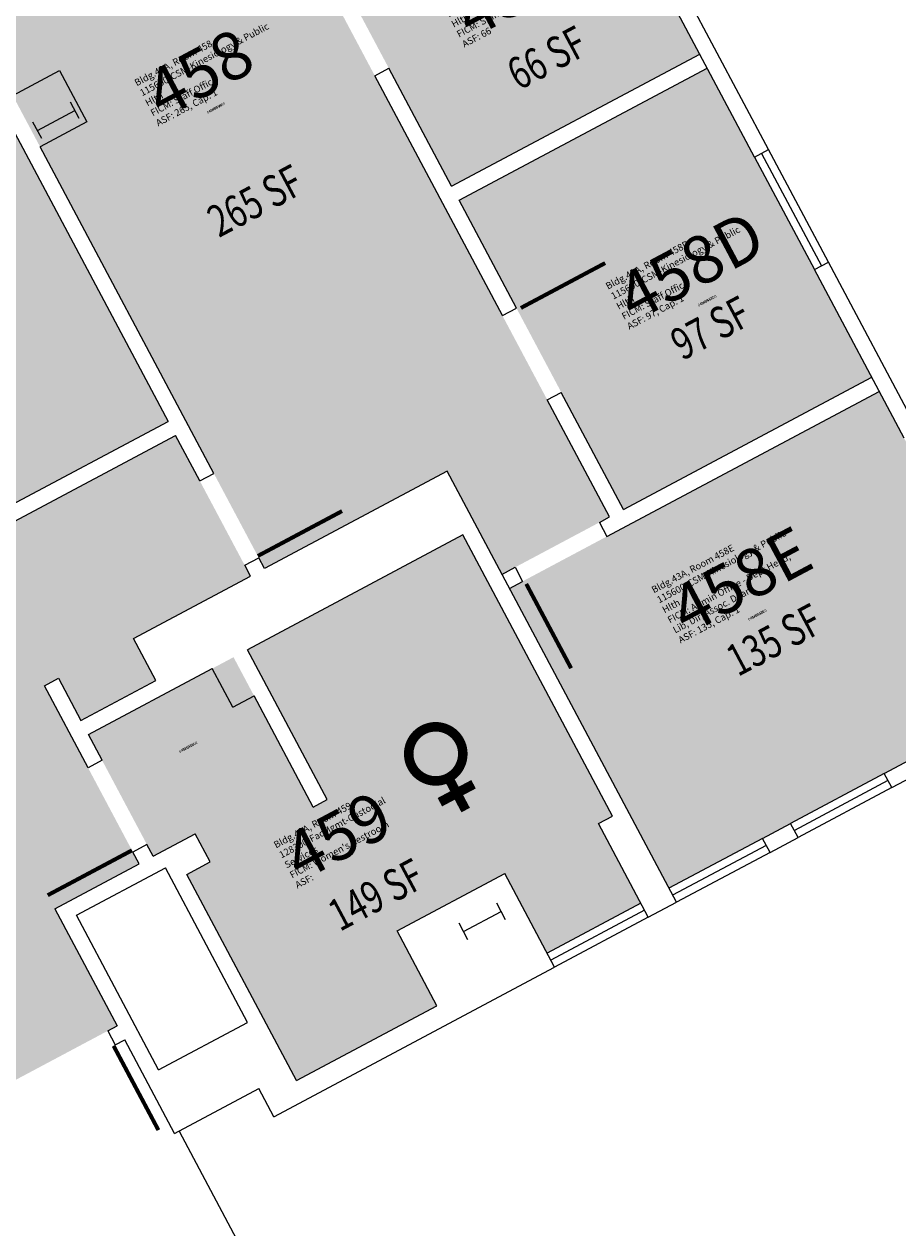
# Model space of a CAD drawing. Units: inches. Extents: x 69216223 to 69217558, y 27666214 to 27667522.
# Drawn here: x 69217060 to 69217390, y 27666554 to 27667007 of the extents above; entities that cross this region are included whole.
import ezdxf
from ezdxf.enums import TextEntityAlignment as Align

# ---------------------------------------------------------------- set-up
doc = ezdxf.new("R2010")
doc.units = ezdxf.units.IN
doc.header["$LTSCALE"] = 100
doc.header["$MEASUREMENT"] = 0
doc.layers.get('0').update_dxf_attribs({"linetype": 'CONTINUOUS'})
for name, color, linetype in [('A-COLS', 5, 'CONTINUOUS'), ('A-DOOR', 2, 'CONTINUOUS'), ('A-FLOR', 3, 'CONTINUOUS'), ('A-GLAZ', 1, 'CONTINUOUS'), ('A-IDEN-ICON', 4, 'CONTINUOUS'), ('A-IDEN-RNUM', 7, 'CONTINUOUS'), ('A-IDEN-SNUM', 4, 'CONTINUOUS'), ('A-IDEN-VNUM', 4, 'CONTINUOUS'), ('A-WALL', 5, 'CONTINUOUS'), ('AREA-TEXT', 3, 'CONTINUOUS'), ('Rooms-Category-Color', 7, 'CONTINUOUS'), ('Rooms-College-Color', 7, 'CONTINUOUS'), ('Rooms-Department-Color', 7, 'CONTINUOUS'), ('Rooms-Division-Color', 7, 'CONTINUOUS'), ('Rooms-Information', 7, 'CONTINUOUS')]:
    doc.layers.add(name, color=color, linetype=linetype)
doc.styles.add('AREA', font='arial.ttf', dxfattribs={"width": 0.75, "height": 12})
doc.styles.add('ROOMSNUMBER', font='TXT.SHX', dxfattribs={"height": 1})
doc.styles.add('ROOMVNUMBER', font='simplex.shx', dxfattribs={"width": 0.85})

# ---------------------------------------------------------------- blocks, each defined once
blk = doc.blocks.new('COL1')
for p, q in [((-0.5, 0.5), (0.5, 0.5)), ((0, 0.5), (0, -0.5)), ((-0.5, -0.5), (0.5, -0.5))]:
    blk.add_line(p, q)
blk = doc.blocks.new('CPWOMEN')
at = {"const_width": 0.015}
blk.add_lwpolyline([(-0.0375, 0, 1), (0.0475, 0, 1)], format="xyb", close=True, dxfattribs=at)
for points in [[(0.005, -0.04), (0.005, -0.1)], [(-0.025, -0.07), (0.035, -0.07)]]:
    blk.add_lwpolyline(points, dxfattribs=at)

msp = doc.modelspace()

# ---------------------------------------------------------------- hatches: boundary and pattern name
at = {"layer": 'Rooms-Category-Color', "true_color": 0xfa9ba3}
for points in [[(69217150.71, 27666802.27), (69217013.48, 27667060.02), (69217122.94, 27667118.29), (69217280.84, 27666821.71), (69217240.24, 27666800.09), (69217219.56, 27666838.93)], [(69217273.96, 27667072.95), (69217314.85, 27666996.15), (69217221.28, 27666946.34), (69217178.75, 27667026.22), (69217254.67, 27667066.64), (69217256.31, 27667063.55)], [(69217317.67, 27666990.86), (69217224.1, 27666941.04), (69217286.14, 27666824.53), (69217379.7, 27666874.34)], [(69217018.18, 27666806.49), (69217021.71, 27666808.37), (69217114.4, 27666857.71), (69217053.3, 27666972.46), (69217040.94, 27666965.88), (69217005.64, 27666947.09), (69216995.04, 27666941.45), (69216959.74, 27666922.65), (69216957.09, 27666921.24)], [(69217243.06, 27666794.8), (69217303.21, 27666681.81), (69217424.14, 27666746.19), (69217408.16, 27666776.2), (69217426.7, 27666786.07), (69217382.52, 27666869.05)]]:
    msp.add_hatch(color=241, dxfattribs=at).paths.add_polyline_path(points)
at = {"layer": 'Rooms-Category-Color', "true_color": 0xadadad}
for points in [[(69216587.34, 27667105.04), (69216595.8, 27667089.15), (69216609.04, 27667096.2), (69216628.31, 27667060.01), (69216615.07, 27667052.96), (69216627.29, 27667030.01), (69216640.53, 27667037.06), (69216755.66, 27666820.8), (69216738.01, 27666811.4), (69216748.35, 27666791.98), (69216766, 27666801.38), (69216822.39, 27666695.46), (69217117.21, 27666852.42), (69217145.41, 27666799.45), (69217101.28, 27666775.96), (69217109.74, 27666760.07), (69217081.49, 27666745.03), (69217073.03, 27666760.92), (69217067.73, 27666758.1), (69217103.45, 27666691.01), (69217071.67, 27666674.1), (69217095.17, 27666629.96), (69217024.55, 27666592.37), (69217001.06, 27666636.5), (69216969.28, 27666619.58), (69216933.56, 27666686.67), (69216928.27, 27666683.85), (69216936.73, 27666667.96), (69216908.48, 27666652.92), (69216900.02, 27666668.81), (69216794.1, 27666612.42), (69216544.09, 27667082.01)], [(69217169.11, 27666712.38), (69217139.04, 27666768.87), (69217084.31, 27666739.73), (69217106.4, 27666698.25), (69217108.75, 27666693.83), (69217124.63, 27666702.29), (69217130.27, 27666691.7), (69217121.45, 27666687), (69217162.8, 27666609.32), (69217215.76, 27666637.52), (69217200.73, 27666665.77), (69217241.33, 27666687.38), (69217257.31, 27666657.37), (69217292.62, 27666676.17), (69217276.64, 27666706.18), (69217281.93, 27666709), (69217225.54, 27666814.93), (69217144.33, 27666771.69), (69217174.41, 27666715.2)]]:
    msp.add_hatch(color=253, dxfattribs=at).paths.add_polyline_path(points)
at = {"layer": 'Rooms-College-Color', "true_color": 0xffe090}
for points in [[(69217150.71, 27666802.27), (69217013.48, 27667060.02), (69217122.94, 27667118.29), (69217280.84, 27666821.71), (69217240.24, 27666800.09), (69217219.56, 27666838.93)], [(69217273.96, 27667072.95), (69217314.85, 27666996.15), (69217221.28, 27666946.34), (69217178.75, 27667026.22), (69217254.67, 27667066.64), (69217256.31, 27667063.55)], [(69217317.67, 27666990.86), (69217224.1, 27666941.04), (69217286.14, 27666824.53), (69217379.7, 27666874.34)], [(69217243.06, 27666794.8), (69217303.21, 27666681.81), (69217424.14, 27666746.19), (69217408.16, 27666776.2), (69217426.7, 27666786.07), (69217382.52, 27666869.05)]]:
    msp.add_hatch(color=41, dxfattribs=at).paths.add_polyline_path(points)
at = {"layer": 'Rooms-College-Color', "true_color": 0xadadad}
for points in [[(69216587.34, 27667105.04), (69216595.8, 27667089.15), (69216609.04, 27667096.2), (69216628.31, 27667060.01), (69216615.07, 27667052.96), (69216627.29, 27667030.01), (69216640.53, 27667037.06), (69216755.66, 27666820.8), (69216738.01, 27666811.4), (69216748.35, 27666791.98), (69216766, 27666801.38), (69216822.39, 27666695.46), (69217117.21, 27666852.42), (69217145.41, 27666799.45), (69217101.28, 27666775.96), (69217109.74, 27666760.07), (69217081.49, 27666745.03), (69217073.03, 27666760.92), (69217067.73, 27666758.1), (69217103.45, 27666691.01), (69217071.67, 27666674.1), (69217095.17, 27666629.96), (69217024.55, 27666592.37), (69217001.06, 27666636.5), (69216969.28, 27666619.58), (69216933.56, 27666686.67), (69216928.27, 27666683.85), (69216936.73, 27666667.96), (69216908.48, 27666652.92), (69216900.02, 27666668.81), (69216794.1, 27666612.42), (69216544.09, 27667082.01)], [(69217169.11, 27666712.38), (69217139.04, 27666768.87), (69217084.31, 27666739.73), (69217106.4, 27666698.25), (69217108.75, 27666693.83), (69217124.63, 27666702.29), (69217130.27, 27666691.7), (69217121.45, 27666687), (69217162.8, 27666609.32), (69217215.76, 27666637.52), (69217200.73, 27666665.77), (69217241.33, 27666687.38), (69217257.31, 27666657.37), (69217292.62, 27666676.17), (69217276.64, 27666706.18), (69217281.93, 27666709), (69217225.54, 27666814.93), (69217144.33, 27666771.69), (69217174.41, 27666715.2)]]:
    msp.add_hatch(color=253, dxfattribs=at).paths.add_polyline_path(points)
at = {"layer": 'Rooms-College-Color', "true_color": 0x80bc67}
msp.add_hatch(color=83, dxfattribs=at).paths.add_polyline_path([(69217018.18, 27666806.49), (69217021.71, 27666808.37), (69217114.4, 27666857.71), (69217053.3, 27666972.46), (69217040.94, 27666965.88), (69217005.64, 27666947.09), (69216995.04, 27666941.45), (69216959.74, 27666922.65), (69216957.09, 27666921.24)])
at = {"layer": 'Rooms-Department-Color', "true_color": 0xffe090}
for points in [[(69217150.71, 27666802.27), (69217013.48, 27667060.02), (69217122.94, 27667118.29), (69217280.84, 27666821.71), (69217240.24, 27666800.09), (69217219.56, 27666838.93)], [(69217273.96, 27667072.95), (69217314.85, 27666996.15), (69217221.28, 27666946.34), (69217178.75, 27667026.22), (69217254.67, 27667066.64), (69217256.31, 27667063.55)], [(69217317.67, 27666990.86), (69217224.1, 27666941.04), (69217286.14, 27666824.53), (69217379.7, 27666874.34)], [(69217018.18, 27666806.49), (69217021.71, 27666808.37), (69217114.4, 27666857.71), (69217053.3, 27666972.46), (69217040.94, 27666965.88), (69217005.64, 27666947.09), (69216995.04, 27666941.45), (69216959.74, 27666922.65), (69216957.09, 27666921.24)], [(69217243.06, 27666794.8), (69217303.21, 27666681.81), (69217424.14, 27666746.19), (69217408.16, 27666776.2), (69217426.7, 27666786.07), (69217382.52, 27666869.05)]]:
    msp.add_hatch(color=41, dxfattribs=at).paths.add_polyline_path(points)
at = {"layer": 'Rooms-Department-Color', "true_color": 0xacacac}
for points in [[(69216587.34, 27667105.04), (69216595.8, 27667089.15), (69216609.04, 27667096.2), (69216628.31, 27667060.01), (69216615.07, 27667052.96), (69216627.29, 27667030.01), (69216640.53, 27667037.06), (69216755.66, 27666820.8), (69216738.01, 27666811.4), (69216748.35, 27666791.98), (69216766, 27666801.38), (69216822.39, 27666695.46), (69217117.21, 27666852.42), (69217145.41, 27666799.45), (69217101.28, 27666775.96), (69217109.74, 27666760.07), (69217081.49, 27666745.03), (69217073.03, 27666760.92), (69217067.73, 27666758.1), (69217103.45, 27666691.01), (69217071.67, 27666674.1), (69217095.17, 27666629.96), (69217024.55, 27666592.37), (69217001.06, 27666636.5), (69216969.28, 27666619.58), (69216933.56, 27666686.67), (69216928.27, 27666683.85), (69216936.73, 27666667.96), (69216908.48, 27666652.92), (69216900.02, 27666668.81), (69216794.1, 27666612.42), (69216544.09, 27667082.01)], [(69217169.11, 27666712.38), (69217139.04, 27666768.87), (69217084.31, 27666739.73), (69217106.4, 27666698.25), (69217108.75, 27666693.83), (69217124.63, 27666702.29), (69217130.27, 27666691.7), (69217121.45, 27666687), (69217162.8, 27666609.32), (69217215.76, 27666637.52), (69217200.73, 27666665.77), (69217241.33, 27666687.38), (69217257.31, 27666657.37), (69217292.62, 27666676.17), (69217276.64, 27666706.18), (69217281.93, 27666709), (69217225.54, 27666814.93), (69217144.33, 27666771.69), (69217174.41, 27666715.2)]]:
    msp.add_hatch(color=253, dxfattribs=at).paths.add_polyline_path(points)
at = {"layer": 'Rooms-Division-Color', "true_color": 0xffe090}
for points in [[(69217150.71, 27666802.27), (69217013.48, 27667060.02), (69217122.94, 27667118.29), (69217280.84, 27666821.71), (69217240.24, 27666800.09), (69217219.56, 27666838.93)], [(69217273.96, 27667072.95), (69217314.85, 27666996.15), (69217221.28, 27666946.34), (69217178.75, 27667026.22), (69217254.67, 27667066.64), (69217256.31, 27667063.55)], [(69217317.67, 27666990.86), (69217224.1, 27666941.04), (69217286.14, 27666824.53), (69217379.7, 27666874.34)], [(69217018.18, 27666806.49), (69217021.71, 27666808.37), (69217114.4, 27666857.71), (69217053.3, 27666972.46), (69217040.94, 27666965.88), (69217005.64, 27666947.09), (69216995.04, 27666941.45), (69216959.74, 27666922.65), (69216957.09, 27666921.24)], [(69217243.06, 27666794.8), (69217303.21, 27666681.81), (69217424.14, 27666746.19), (69217408.16, 27666776.2), (69217426.7, 27666786.07), (69217382.52, 27666869.05)]]:
    msp.add_hatch(color=41, dxfattribs=at).paths.add_polyline_path(points)
at = {"layer": 'Rooms-Division-Color', "true_color": 0xadadad}
for points in [[(69216587.34, 27667105.04), (69216595.8, 27667089.15), (69216609.04, 27667096.2), (69216628.31, 27667060.01), (69216615.07, 27667052.96), (69216627.29, 27667030.01), (69216640.53, 27667037.06), (69216755.66, 27666820.8), (69216738.01, 27666811.4), (69216748.35, 27666791.98), (69216766, 27666801.38), (69216822.39, 27666695.46), (69217117.21, 27666852.42), (69217145.41, 27666799.45), (69217101.28, 27666775.96), (69217109.74, 27666760.07), (69217081.49, 27666745.03), (69217073.03, 27666760.92), (69217067.73, 27666758.1), (69217103.45, 27666691.01), (69217071.67, 27666674.1), (69217095.17, 27666629.96), (69217024.55, 27666592.37), (69217001.06, 27666636.5), (69216969.28, 27666619.58), (69216933.56, 27666686.67), (69216928.27, 27666683.85), (69216936.73, 27666667.96), (69216908.48, 27666652.92), (69216900.02, 27666668.81), (69216794.1, 27666612.42), (69216544.09, 27667082.01)], [(69217169.11, 27666712.38), (69217139.04, 27666768.87), (69217084.31, 27666739.73), (69217106.4, 27666698.25), (69217108.75, 27666693.83), (69217124.63, 27666702.29), (69217130.27, 27666691.7), (69217121.45, 27666687), (69217162.8, 27666609.32), (69217215.76, 27666637.52), (69217200.73, 27666665.77), (69217241.33, 27666687.38), (69217257.31, 27666657.37), (69217292.62, 27666676.17), (69217276.64, 27666706.18), (69217281.93, 27666709), (69217225.54, 27666814.93), (69217144.33, 27666771.69), (69217174.41, 27666715.2)]]:
    msp.add_hatch(color=253, dxfattribs=at).paths.add_polyline_path(points)

# ---------------------------------------------------------------- linework, layer by layer
at = {"layer": 'A-DOOR'}
for points in [[(69217182.37, 27667022.62, 1.5, 1.5, 0), (69217214.15, 27667039.54, 0, 0, 0), (69217214.5, 27667038.88, 0, 0, -0.414214), (69217197.61, 27666990.8, 0, 0, -0.414214)], [(69217247.4, 27666900.48, 1.5, 1.5, 0), (69217279.17, 27666917.4, 0, 0, 0), (69217279.53, 27666916.74, 0, 0, -0.414214), (69217262.64, 27666868.66, 0, 0, -0.414214)], [(69217148.19, 27666807.01, 1.5, 1.5, 0), (69217179.96, 27666823.93, 0, 0, 0), (69217179.61, 27666824.59, 0, 0, 0.414214), (69217130.3, 27666837.42, 0, 0, 0.414214)], [(69217249.42, 27666796.49, 1.5, 1.5, 0), (69217266.34, 27666764.71, 0, 0, 0), (69217267, 27666765.06, 0, 0, 0.414214), (69217279.83, 27666814.38, 0, 0, 0.414214)], [(69217100.75, 27666696.09, 1.5, 1.5, 0), (69217068.97, 27666679.17, 0, 0, 0), (69217068.62, 27666679.83, 0, 0, -0.414214), (69217085.51, 27666727.91, 0, 0, -0.414214)], [(69217093.8, 27666622.43, 1.5, 1.5, 0), (69217110.71, 27666590.66, 0, 0, 0), (69217110.05, 27666590.3, 0, 0, -0.414214), (69217061.98, 27666607.19, 0, 0, -0.414214)], [(69217031.57, 27666589.3, 1.5, 1.5, 0), (69217048.48, 27666557.53, 0, 0, 0), (69217049.15, 27666557.88, 0, 0, 0.414214), (69217061.98, 27666607.19, 0, 0, 0.414214)]]:
    msp.add_lwpolyline(points, format="xyseb", dxfattribs=at)
at = {"layer": 'A-FLOR'}
msp.add_line((69217118.55, 27666590.3), (69217161.48, 27666509.66), dxfattribs=at)
at = {"layer": 'A-GLAZ'}
for p, q in [((69217335.53, 27666957.32), (69217358.08, 27666914.95)), ((69217338.17, 27666958.73), (69217360.73, 27666916.36)), ((69217363.38, 27666917.77), (69217340.82, 27666960.14)), ((69217384.42, 27666725.05), (69217349.11, 27666706.25)), ((69217385.83, 27666722.4), (69217350.52, 27666703.6)), ((69217387.24, 27666719.75), (69217351.93, 27666700.95)), ((69217338.52, 27666700.61), (69217303.21, 27666681.81)), ((69217339.93, 27666697.96), (69217304.62, 27666679.16)), ((69217341.34, 27666695.31), (69217306.03, 27666676.51)), ((69217292.62, 27666676.17), (69217257.31, 27666657.37)), ((69217294.03, 27666673.52), (69217258.72, 27666654.73)), ((69217295.44, 27666670.87), (69217260.13, 27666652.08))]:
    msp.add_line(p, q, dxfattribs=at)
at = {"layer": 'A-WALL'}
for p, q in [((69217335.53, 27666957.32), (69217301.69, 27667020.87)), ((69217340.82, 27666960.14), (69217306.99, 27667023.69)), ((69217221.28, 27666946.34), (69217314.85, 27666996.15)), ((69217055.78, 27666980.58), (69217073.43, 27666989.98)), ((69217073.43, 27666989.98), (69217083.77, 27666970.56)), ((69217192.32, 27666987.98), (69217197.61, 27666990.8)), ((69217240.42, 27666897.62), (69217192.32, 27666987.98)), ((69217221.28, 27666946.34), (69217197.61, 27666990.8)), ((69217224.1, 27666941.04), (69217317.67, 27666990.86)), ((69217224.1, 27666941.04), (69217317.67, 27666990.86)), ((69217053.3, 27666972.46), (69217114.4, 27666857.71)), ((69217083.77, 27666970.56), (69217066.12, 27666961.16)), ((69217131.62, 27666838.13), (69217066.12, 27666961.16)), ((69217335.53, 27666957.32), (69217340.82, 27666960.14)), ((69217245.72, 27666900.44), (69217224.1, 27666941.04)), ((69217358.08, 27666914.95), (69217363.38, 27666917.77)), ((69217397.22, 27666854.21), (69217363.38, 27666917.77)), ((69217391.92, 27666851.39), (69217358.08, 27666914.95)), ((69217240.42, 27666897.62), (69217245.72, 27666900.44)), ((69217286.14, 27666824.53), (69217379.7, 27666874.34)), ((69217257.34, 27666865.84), (69217262.64, 27666868.66)), ((69217280.84, 27666821.71), (69217257.34, 27666865.84)), ((69217286.14, 27666824.53), (69217262.64, 27666868.66)), ((69217279.83, 27666814.38), (69217382.52, 27666869.05)), ((69217053.49, 27666825.29), (69217114.4, 27666857.71)), ((69217056.31, 27666819.99), (69217117.21, 27666852.42)), ((69217126.32, 27666835.31), (69217117.21, 27666852.42)), ((69217219.56, 27666838.93), (69217150.71, 27666802.27)), ((69217306.03, 27666676.51), (69217219.56, 27666838.93)), ((69217126.32, 27666835.31), (69217131.62, 27666838.13)), ((69217277.01, 27666819.67), (69217280.84, 27666821.71)), ((69217277.01, 27666819.67), (69217279.83, 27666814.38)), ((69217225.54, 27666814.93), (69217144.33, 27666771.69)), ((69217281.93, 27666709), (69217225.54, 27666814.93)), ((69217143.24, 27666803.53), (69217148.54, 27666806.35)), ((69217145.41, 27666799.45), (69217143.24, 27666803.53)), ((69217150.71, 27666802.27), (69217148.54, 27666806.35)), ((69217240.24, 27666800.09), (69217245.24, 27666802.75)), ((69217245.24, 27666802.75), (69217248.06, 27666797.46)), ((69217101.28, 27666775.96), (69217145.41, 27666799.45)), ((69217243.06, 27666794.8), (69217248.06, 27666797.46)), ((69217109.74, 27666760.07), (69217101.28, 27666775.96)), ((69217174.41, 27666715.2), (69217144.33, 27666771.69)), ((69217084.31, 27666739.73), (69217131.04, 27666764.61)), ((69217138.8, 27666750.03), (69217131.04, 27666764.61)), ((69217067.73, 27666758.1), (69217073.03, 27666760.92)), ((69217084.18, 27666727.21), (69217067.73, 27666758.1)), ((69217073.03, 27666760.92), (69217081.49, 27666745.03)), ((69217081.49, 27666745.03), (69217109.74, 27666760.07)), ((69217138.8, 27666750.03), (69217146.8, 27666754.29)), ((69217169.11, 27666712.38), (69217146.8, 27666754.29)), ((69217387.24, 27666719.75), (69217450.79, 27666753.58)), ((69217384.42, 27666725.05), (69217424.14, 27666746.19)), ((69217089.48, 27666730.03), (69217084.31, 27666739.73)), ((69217089.48, 27666730.03), (69217084.18, 27666727.21)), ((69217387.24, 27666719.75), (69217384.42, 27666725.05)), ((69217169.11, 27666712.38), (69217174.41, 27666715.2)), ((69217276.64, 27666706.18), (69217281.93, 27666709)), ((69217108.75, 27666693.83), (69217124.63, 27666702.29)), ((69217130.27, 27666691.7), (69217124.63, 27666702.29)), ((69217295.44, 27666670.87), (69217276.64, 27666706.18)), ((69217338.52, 27666700.61), (69217349.11, 27666706.25)), ((69217351.93, 27666700.95), (69217349.11, 27666706.25)), ((69217106.4, 27666698.25), (69217101.1, 27666695.43)), ((69217108.75, 27666693.83), (69217106.4, 27666698.25)), ((69217341.34, 27666695.31), (69217338.52, 27666700.61)), ((69217341.34, 27666695.31), (69217351.93, 27666700.95)), ((69217103.45, 27666691.01), (69217101.1, 27666695.43)), ((69217071.67, 27666674.1), (69217103.45, 27666691.01)), ((69217079.79, 27666671.62), (69217113.33, 27666689.48)), ((69217144.35, 27666631.22), (69217113.33, 27666689.48)), ((69217121.45, 27666687), (69217130.27, 27666691.7)), ((69217162.8, 27666609.32), (69217121.45, 27666687)), ((69217200.73, 27666665.77), (69217241.33, 27666687.38)), ((69217260.13, 27666652.08), (69217241.33, 27666687.38)), ((69217295.44, 27666670.87), (69217306.03, 27666676.51)), ((69217071.67, 27666674.1), (69217095.17, 27666629.96)), ((69217110.81, 27666613.36), (69217079.79, 27666671.62)), ((69217215.76, 27666637.52), (69217200.73, 27666665.77)), ((69217154.2, 27666595.68), (69217260.13, 27666652.08)), ((69217162.8, 27666609.32), (69217215.76, 27666637.52)), ((69217091.64, 27666628.08), (69217095.17, 27666629.96)), ((69217110.81, 27666613.36), (69217144.35, 27666631.22)), ((69217091.64, 27666628.08), (69217094.46, 27666622.79)), ((69217094.46, 27666622.79), (69217097.99, 27666624.67)), ((69217116.79, 27666589.36), (69217097.99, 27666624.67)), ((69217116.79, 27666589.36), (69217148.56, 27666606.28)), ((69217154.2, 27666595.68), (69217148.56, 27666606.28))]:
    msp.add_line(p, q, dxfattribs=at)

# ---------------------------------------------------------------- block references
at = {"layer": 'A-COLS', "xscale": 7.000000000465661, "yscale": 15.99999999947438, "zscale": 7.000000000465661, "rotation": 118.0306546719117}
for p in [(69217072.13, 27666971.16), (69217232.85, 27666669.27)]:
    msp.add_blockref('COL1', p, dxfattribs=at)
at = {"layer": 'A-IDEN-ICON', "xscale": 240, "yscale": 240, "zscale": 240, "rotation": 28.03065467191171}
msp.add_blockref('CPWOMEN', (69217214.24, 27666731.88), dxfattribs=at)

# ---------------------------------------------------------------- texts
at = {"layer": 'A-IDEN-RNUM', "style": 'ROOMSNUMBER'}
for s, p in [('0458-00', (69217132.46, 27666975.75)), ('0458-D0', (69217317.69, 27666903.14)), ('0458-E0', (69217336.62, 27666784.72)), ('0459-00', (69217122.01, 27666734.88))]:
    msp.add_text(s, height=1, rotation=28.0307, dxfattribs=at).set_placement(p, align=Align.MIDDLE)
at = {"layer": 'A-IDEN-SNUM', "style": 'ROOMSNUMBER'}
for s, p in [('043A045800', (69217132.46, 27666975.75)), ('043A0458D0', (69217317.69, 27666903.14)), ('043A0458E0', (69217336.62, 27666784.72)), ('043A045900', (69217122.01, 27666734.88))]:
    msp.add_text(s, height=1, rotation=28.0307, dxfattribs=at).set_placement(p, align=Align.MIDDLE)
at = {"layer": 'A-IDEN-VNUM', "style": 'ROOMVNUMBER'}
for s, p in [('458C', (69217250.6, 27667020.89)), ('458', (69217127.2, 27666986.97)), ('458D', (69217312.44, 27666914.37)), ('458E', (69217331.36, 27666795.94)), ('459', (69217179.33, 27666699.58))]:
    msp.add_text(s, height=18, rotation=28.0307, dxfattribs=at).set_placement(p, align=Align.MIDDLE)
at = {"layer": 'AREA-TEXT', "style": 'AREA', "width": 0.75}
for s, p in [('66 SF', (69217257.22, 27666994.75)), ('265 SF', (69217147.16, 27666940.87)), ('97 SF', (69217318.88, 27666892.93)), ('135 SF', (69217342.86, 27666775.43)), ('149 SF', (69217192.74, 27666679.37))]:
    msp.add_text(s, height=12, rotation=28.0307, dxfattribs=at).set_placement(p, align=Align.MIDDLE_CENTER)

# ---------------------------------------------------------------- next in the draw order: texts
at = {"layer": 'Rooms-Information', "width": 57.6, "attachment_point": 7, "rotation": 28.0307, "style": 'ROOMVNUMBER', "bg_fill": 3, "box_fill_scale": 1.5, "bg_fill_color": 256, "bg_fill_true_color": 13158600, "bg_fill_transparency": 0}
for s, insert, char_height in [('Bldg.43A, Room 458C^M^J115600-CSM-Kinesiology & Public Hlth^M^JFICM: Staff Office^M^JASF: 66', (69217226.46, 27666997.84), 2.5714), ('Bldg.43A, Room 458^M^J115600-CSM-Kinesiology & Public Hlth^M^JFICM: Staff Office^M^JASF: 265, Cap: 1', (69217111, 27666968.15), 2.5714), ('Bldg.43A, Room 458D^M^J115600-CSM-Kinesiology & Public Hlth^M^JFICM: Staff Office^M^JASF: 97, Cap: 1', (69217288.67, 27666891.52), 2.5714), ('Bldg.43A, Room 458E^M^J115600-CSM-Kinesiology & Public Hlth^M^JFICM: Admin Office - Dept Head, Lib, Dir, Assoc. Dean^M^JASF: 135, Cap: 1', (69217307.98, 27666773.3), 2.57143), ("Bldg.43A, Room 459^M^J128300-FacMgmt-Custodial Services^M^JFICM: Women's Restroom^M^JASF: ", (69217163.51, 27666680.96), 2.5714)]:
    msp.add_mtext(s, dxfattribs=dict(at, insert=insert, char_height=char_height))

doc.saveas('drawing.dxf')
